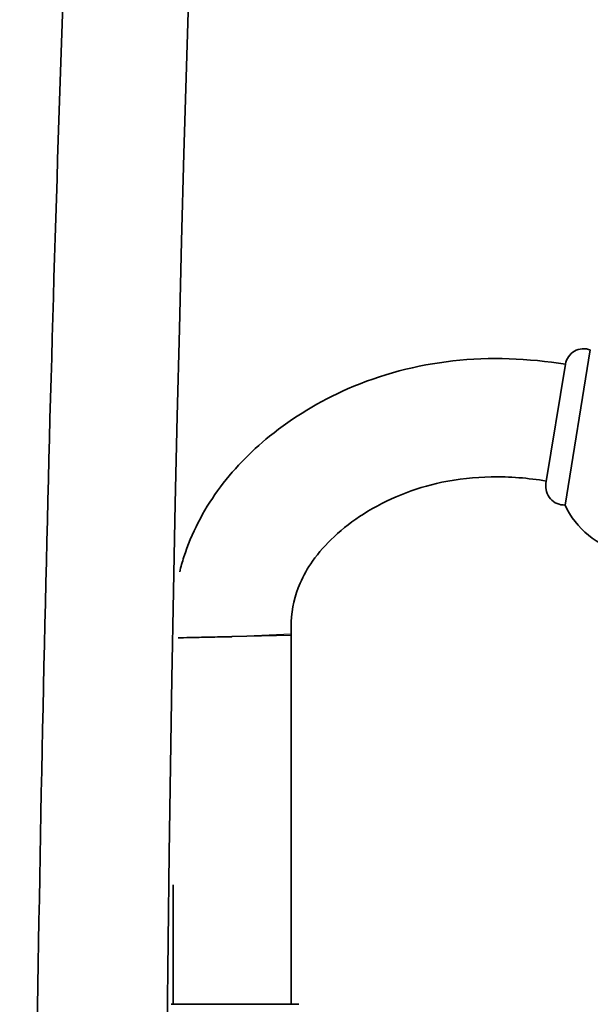
# Model space of a CAD drawing. Units: millimetres. Extents: x 16 to 667, y 10 to 200.
# Drawn here: x 168 to 173, y 94 to 103 of the extents above; entities that cross this region are included whole.
import ezdxf

# ---------------------------------------------------------------- set-up
doc = ezdxf.new("R2010")
doc.units = ezdxf.units.MM
doc.header["$LTSCALE"] = 0.75
doc.layers.add('Visible', color=7, linetype='Continuous', lineweight=35)
doc.layers.add('Visible Narrow', color=7, linetype='Continuous', lineweight=18)

msp = doc.modelspace()

# ---------------------------------------------------------------- linework, layer by layer
at = {"layer": 'Visible', "extrusion": (0, 1, 0)}
for p, q in [((172.6339, 100.3042), (172.4073, 98.9128)), ((172.4096, 100.1757), (172.2354, 99.1058)), ((169.9459, 97.7555), (169.9465, 97.7433)), ((169.4158, 97.7312), (169.9465, 97.7433)), ((169.9465, 94.4312), (169.9465, 97.7433)), ((168.8851, 94.4312), (168.8851, 95.5043)), ((168.8675, 94.4312), (170.0158, 94.4312))]:
    msp.add_line(p, q, dxfattribs=at)
at = {"layer": 'Visible', "extrusion": (2.24128e-16, -3.24116e-45, -1)}
msp.add_arc((-598.7606, 89.8521), 429.9516, 350.852466, 4.244943, dxfattribs=at)
at = {"layer": 'Visible', "extrusion": (2.24128e-16, -1.11816e-56, -1)}
msp.add_arc((-172.5739, 100.149), 0.1664, 9.24769, 111.13811, dxfattribs=at)
at = {"layer": 'Visible', "extrusion": (2.24128e-16, -1.14544e-56, -1)}
msp.add_arc((-172.3997, 99.0791), 0.1664, 267.35728, 9.24769, dxfattribs=at)
at = {"layer": 'Visible', "extrusion": (2.24128e-16, -1.08352e-56, -1)}
msp.add_arc((-173.082, 99.2178), 0.7404, 282.18142, 335.67533, dxfattribs=at)
at = {"layer": 'Visible'}
for points, knots in [([(168.7232, 121.6821), (168.7034, 120.9311), (168.6592, 119.8923), (168.5004, 116.6733), (168.3638, 114.1819), (168.077, 108.2283), (167.9276, 104.7669), (167.7577, 99.0467), (167.7101, 97.0526), (167.6423, 92.9277), (167.6221, 90.797), (167.6169, 86.4398), (167.6318, 84.2133), (167.7014, 79.7063), (167.7561, 77.4259), (167.9064, 72.8535), (168.002, 70.5615), (168.231, 66.0077), (168.3645, 63.7459), (168.6634, 59.2931), (168.8288, 57.1021), (169.1834, 52.8297), (169.3725, 50.7483), (169.7381, 47.0018), (169.9129, 45.3183), (170.2099, 42.5949), (170.3313, 41.5201), (170.5475, 39.6601), (170.6425, 38.862), (170.8943, 36.7897), (171.0498, 35.5554), (171.3144, 33.5111), (171.4256, 32.6714), (171.6216, 31.2178), (171.7075, 30.5904), (171.8621, 29.4764), (171.9314, 28.9824), (172.058, 28.0901), (172.1157, 27.6873), (172.2729, 26.5992), (172.3675, 25.955), (172.5308, 24.8573), (172.6013, 24.3901), (172.7256, 23.5752), (172.7802, 23.2222), (172.8773, 22.604), (172.9198, 22.338), (172.9948, 21.8806), (173.0268, 21.6923), (173.0828, 21.3818), (173.0998, 21.2852), (173.1351, 21.1579), (173.1411, 21.1355), (173.1646, 21.0761), (173.174, 21.0521), (173.2045, 20.9985), (173.2138, 20.9831), (173.2456, 20.9374), (173.271, 20.903), (173.3567, 20.826), (173.4084, 20.7859), (173.5471, 20.7275), (173.6223, 20.7075), (173.771, 20.7033), (173.8404, 20.713), (173.9653, 20.7523), (174.0203, 20.7812), (174.1172, 20.8483), (174.1551, 20.8864), (174.22, 20.9639), (174.2416, 21.0007), (174.2763, 21.068), (174.2867, 21.0961), (174.3045, 21.1496), (174.3096, 21.1717), (174.32, 21.2216), (174.3223, 21.2423), (174.3289, 21.3077), (174.3284, 21.3328), (174.3276, 21.4765), (174.3173, 21.607), (174.2839, 22.0144), (174.2604, 22.275), (174.2022, 22.8984), (174.168, 23.2563), (174.091, 24.0632), (174.0482, 24.5102), (173.9554, 25.4891), (173.9054, 26.0203), (173.7978, 27.1765), (173.74, 27.8035), (173.6147, 29.1809), (173.5466, 29.9371), (173.3957, 31.6342), (173.312, 32.5863), (173.1724, 34.1902), (173.1182, 34.8165), (172.9987, 36.2034), (172.9331, 36.9692), (172.7844, 38.71), (172.7008, 39.693), (172.5021, 42.0337), (172.3859, 43.4051), (172.0763, 47.0544), (171.8801, 49.3588), (171.4631, 54.2273), (171.2424, 56.7847), (170.879, 61.0408), (170.7309, 62.7942), (170.3962, 66.9083), (170.2279, 69.1317), (170.0546, 71.9524), (170.01, 72.8075), (169.9653, 73.9465), (169.9541, 74.3004), (169.9466, 74.6312)], [0.0133736, 0.0133736, 0.0133736, 0.0133736, 0.0475023, 0.0475023, 0.0975023, 0.0975023, 0.1475023, 0.1475023, 0.1725023, 0.1725023, 0.1975023, 0.1975023, 0.2225023, 0.2225023, 0.2475023, 0.2475023, 0.2725023, 0.2725023, 0.2975023, 0.2975023, 0.3225023, 0.3225023, 0.3475023, 0.3475023, 0.369138, 0.369138, 0.3839196, 0.3839196, 0.395546, 0.395546, 0.4149795, 0.4149795, 0.4296235, 0.4296235, 0.4416352, 0.4416352, 0.4519742, 0.4519742, 0.4611736, 0.4611736, 0.4779682, 0.4779682, 0.49277, 0.49277, 0.5067202, 0.5067202, 0.5205374, 0.5205374, 0.5348174, 0.5348174, 0.5506824, 0.5506824, 0.5540113, 0.5540113, 0.5556868, 0.5556868, 0.5562478, 0.5562478, 0.5570796, 0.5570796, 0.5577118, 0.5577118, 0.558175, 0.558175, 0.5585418, 0.5585418, 0.5589111, 0.5589111, 0.5593542, 0.5593542, 0.5599262, 0.5599262, 0.5606165, 0.5606165, 0.5615176, 0.5615176, 0.5630701, 0.5630701, 0.5673521, 0.5673521, 0.5855683, 0.5855683, 0.6033851, 0.6033851, 0.6204372, 0.6204372, 0.6371309, 0.6371309, 0.6536908, 0.6536908, 0.6706448, 0.6706448, 0.6888159, 0.6888159, 0.7094657, 0.7094657, 0.7221609, 0.7221609, 0.7369858, 0.7369858, 0.7552025, 0.7552025, 0.7796205, 0.7796205, 0.8194291, 0.8194291, 0.8645718, 0.8645718, 0.8984289, 0.8984289, 0.9492144, 0.9492144, 0.9746072, 0.9746072, 0.9871478, 0.9871478, 0.9871478, 0.9871478]), ([(168.9437, 98.3116), (168.9549, 98.3571), (168.9676, 98.4021), (169.0498, 98.6582), (169.1546, 98.8607), (169.4168, 99.2236), (169.5767, 99.3878), (169.9638, 99.7017), (170.2023, 99.8447), (170.7515, 100.0852), (171.0743, 100.17), (171.7337, 100.2433), (172.0768, 100.2299), (172.4096, 100.1757)], [0.593184, 0.593184, 0.593184, 0.593184, 0.732966, 0.732966, 1.400353, 1.400353, 2.076039, 2.076039, 2.895604, 2.895604, 3.874522, 3.874522, 4.885974, 4.885974, 4.885974, 4.885974]), ([(172.239, 99.1281), (172.0754, 99.1548), (171.9088, 99.1684), (171.5943, 99.163), (171.4449, 99.1471), (171.0515, 99.0644), (170.8087, 98.9674), (170.5016, 98.7714), (170.4125, 98.7037), (170.2597, 98.5614), (170.1934, 98.4879), (170.0934, 98.3461), (170.0554, 98.2797), (169.9788, 98.1019), (169.9521, 97.9833), (169.9442, 97.8289), (169.9442, 97.7921), (169.9459, 97.7555)], [0, 0, 0, 0, 0.497398, 0.497398, 0.943796, 0.943796, 1.703619, 1.703619, 2.03652, 2.03652, 2.330177, 2.330177, 2.557192, 2.557192, 2.91086, 2.91086, 3.020976, 3.020976, 3.020976, 3.020976]), ([(169.4158, 97.7312), (169.4142, 97.7312), (169.4127, 97.7311), (169.342, 97.7295), (169.2737, 97.728), (169.1463, 97.7252), (169.0884, 97.724), (168.9934, 97.722), (168.9562, 97.7213), (168.9299, 97.7208)], [-0.0046382, -0.0046382, -0.0046382, -0.0046382, 0, 0, 0.2074162, 0.2074162, 0.4147925, 0.4147925, 0.6113603, 0.6113603, 0.6113603, 0.6113603])]:
    msp.add_open_spline(points, degree=3, knots=knots, dxfattribs=at)
at = {"layer": 'Visible Narrow', "extrusion": (0, 1, 0)}
msp.add_line((169.9459, 97.7555), (169.4158, 97.7312), dxfattribs=at)

doc.saveas('drawing.dxf')
